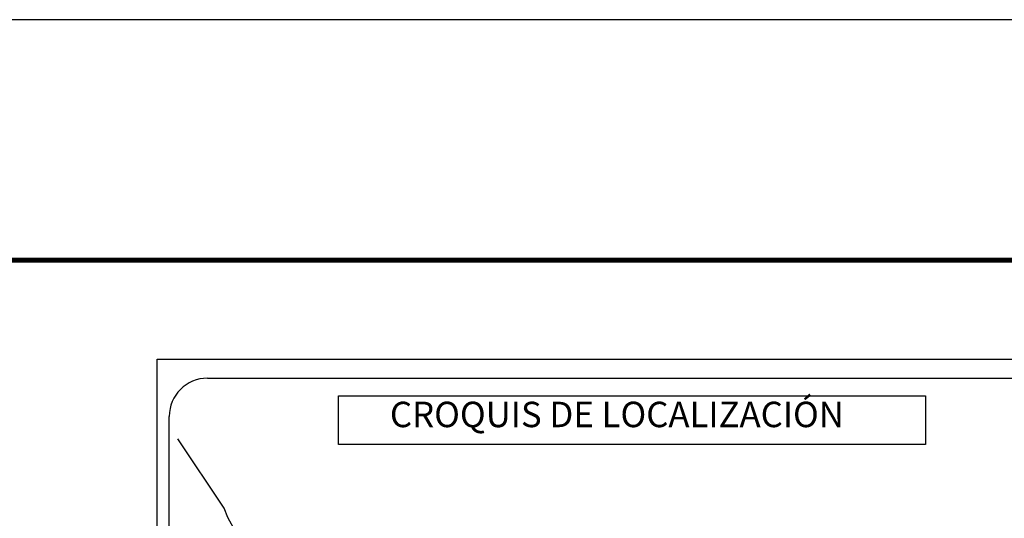
# Model space of a CAD drawing. Units: millimetres. Extents: x 528358 to 533534, y 2345102 to 2346902.
# Drawn here: x 530292 to 530602, y 2346745 to 2346902 of the extents above; entities that cross this region are included whole.
import ezdxf

# ---------------------------------------------------------------- set-up
doc = ezdxf.new("R2010")
doc.units = ezdxf.units.MM
doc.header["$LTSCALE"] = 40
doc.layers.add('SOLAPA', color=7, linetype='Continuous')
doc.styles.add('ROMANS', font='romans.shx', dxfattribs={"height": 2})

msp = doc.modelspace()

# ---------------------------------------------------------------- linework, layer by layer
at = {"layer": 'SOLAPA', "color": 7}
for p, q in [((530335.47, 2346795.02), (530649.76, 2346795.02)), ((530335.47, 2345197.39), (530335.47, 2346795.02)), ((530351.27, 2346789.04), (530635.05, 2346789.04)), ((530339.27, 2346360.44), (530339.27, 2346777.04))]:
    msp.add_line(p, q, dxfattribs=at)
at = {"layer": 'SOLAPA', "color": 255, "linetype": 'Continuous', "elevation": 2.32}
msp.add_lwpolyline([(528358.44, 2346901.77), (530758.44, 2346901.77), (530758.44, 2345101.77), (528358.44, 2345101.77)], close=True, dxfattribs=at)
at = {"layer": 'SOLAPA', "color": 7, "linetype": 'Continuous', "const_width": 1.6}
msp.add_lwpolyline([(528423.4, 2346826.17), (530675.25, 2346826.17)], dxfattribs=at)
at = {"layer": 'SOLAPA', "color": 7}
msp.add_lwpolyline([(530392.42, 2346783.45), (530392.42, 2346783.45), (530576.79, 2346783.45), (530576.79, 2346783.45), (530576.79, 2346768.14), (530576.79, 2346768.14), (530392.42, 2346768.14), (530392.42, 2346768.14)], close=True, dxfattribs=at)
at = {"layer": 'SOLAPA', "color": 7, "linetype": 'Continuous'}
msp.add_lwpolyline([(530360.12, 2346740.82), (530357.65, 2346745.2), (530356.49, 2346748.21), (530341.97, 2346770)], dxfattribs=at)
at = {"layer": 'SOLAPA', "color": 7}
msp.add_arc((530351.27, 2346777.04), 12, 90, 180, dxfattribs=at)

# ---------------------------------------------------------------- texts
at = {"layer": 'SOLAPA', "color": 7, "insert": (530408.58, 2346781.64), "char_height": 8, "width": 210.5931, "attachment_point": 1, "style": 'ROMANS'}
msp.add_mtext('{\\fArial|b0|i0|c0|p34;CROQUIS DE LOCALIZACIÓN}', dxfattribs=at)

doc.saveas('drawing.dxf')
